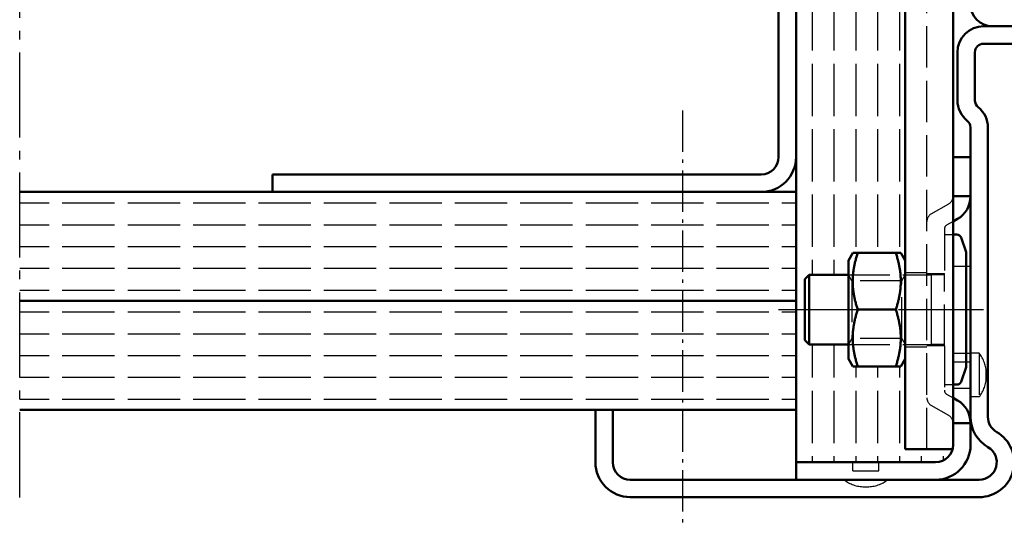
# Model space of a CAD drawing. Extents: x 1742 to 7951, y 531 to 5840.
# Drawn here: x 3551 to 3664, y 606 to 664 of the extents above; entities that cross this region are included whole.
import ezdxf

# ---------------------------------------------------------------- set-up
doc = ezdxf.new("R2010")
doc.units = 0
for name, pattern in [('AM_DIN_F_W050', [6.25, 4.75, -1.5]), ('AM_DIN_G_W050', [13.75, 9.75, -1.5, 1, -1.5]), ('AM_DIN_G_W050x2', [6.875, 4.75, -0.875, 0.375, -0.875])]:
    doc.linetypes.add(name, pattern=pattern)
for name, color, linetype, lineweight in [('AM_7', 4, 'AM_DIN_G_W050', 25), ('AM_8', 1, 'CONTINUOUS', 25), ('AM_HID', 7, 'AM_DIN_F_W050', 25), ('AM_VIS', 7, 'CONTINUOUS', 50)]:
    doc.layers.add(name, color=color, linetype=linetype, lineweight=lineweight)
pattern_1 = [(180, (3486.5884, 570.0288), (-3e-16, -2.5), [6, -1.5])]

msp = doc.modelspace()

# ---------------------------------------------------------------- hatches: boundary and pattern name
at = {"layer": 'AM_8'}
h = msp.add_hatch(dxfattribs=at)
h.set_pattern_fill('ACAD_ISO02W100', color=256, scale=0.5, angle=90, style=0)
h.set_pattern_definition([(90, (3486.5884, 570.0288), (-2.5, 2e-16), [6, -1.5])])
edge = h.paths.add_edge_path()
edge.add_line((3651.713, 636.831), (3652.205, 635.979))
edge.add_line((3652.205, 635.979), (3652.205, 666.929))
edge.add_line((3652.205, 666.929), (3639.705, 666.929))
edge.add_line((3639.705, 666.929), (3639.705, 612.829))
edge.add_line((3639.705, 612.829), (3655.705, 612.829))
edge.add_arc((3655.705, 614.829), 2, 270, 345.52249)
edge.add_line((3657.641, 614.329), (3652.205, 614.329))
edge.add_line((3652.205, 614.329), (3652.205, 624.679))
edge.add_line((3652.205, 624.679), (3651.713, 623.827))
edge.add_line((3651.713, 623.827), (3646.196, 623.827))
edge.add_line((3646.196, 623.827), (3645.705, 624.679))
edge.add_line((3645.705, 624.679), (3645.705, 626.329))
edge.add_line((3645.705, 626.329), (3641.205, 626.329))
edge.add_line((3641.205, 626.329), (3640.705, 626.829))
edge.add_line((3640.705, 626.829), (3640.705, 633.829))
edge.add_line((3640.705, 633.829), (3641.205, 634.329))
edge.add_line((3641.205, 634.329), (3645.705, 634.329))
edge.add_line((3645.705, 634.329), (3645.705, 635.979))
edge.add_line((3645.705, 635.979), (3646.196, 636.831))
edge.add_line((3646.196, 636.831), (3647.869, 636.831))
edge.add_line((3647.869, 636.831), (3651.713, 636.831))
h = msp.add_hatch(dxfattribs=at)
h.set_pattern_fill('ACAD_ISO02W100', color=256, scale=0.5, angle=180, style=0)
h.set_pattern_definition(pattern_1)
h.paths.add_polyline_path([(3550.709, 631.329), (3639.705, 631.329), (3639.705, 643.829), (3550.709, 643.829)])
h = msp.add_hatch(dxfattribs=at)
h.set_pattern_fill('ACAD_ISO02W100', color=256, scale=0.5, angle=180, style=0)
h.set_pattern_definition(pattern_1)
h.paths.add_polyline_path([(3550.709, 618.829), (3616.705, 618.829), (3639.705, 618.829), (3639.705, 631.329), (3550.709, 631.329)])

# ---------------------------------------------------------------- linework, layer by layer
at = {"layer": 'AM_7'}
for p, q in [((3550.709, 608.806), (3550.709, 733.332)), ((3637.705, 630.329), (3662.205, 630.329))]:
    msp.add_line(p, q, dxfattribs=at)
at = {"layer": 'AM_7', "linetype": 'AM_DIN_G_W050x2'}
msp.add_line((3626.705, 653.167), (3626.705, 605.829), dxfattribs=at)
at = {"layer": 'AM_HID'}
for p, q in [((3654.705, 614.329), (3654.705, 719.329)), ((3655.205, 641.308), (3657.205, 642.463)), ((3657.705, 640.442), (3656.955, 640.009)), ((3656.705, 639.576), (3656.705, 634.479)), ((3656.705, 638.929), (3657.705, 638.929)), ((3646.095, 633.652), (3645.705, 634.329)), ((3645.705, 634.329), (3655.205, 634.329)), ((3651.814, 633.652), (3652.205, 634.329)), ((3652.205, 634.579), (3654.705, 634.579)), ((3654.705, 634.479), (3656.705, 634.479)), ((3655.205, 634.329), (3655.205, 630.329)), ((3656.705, 634.329), (3655.205, 634.329)), ((3656.705, 626.179), (3656.705, 634.479)), ((3657.705, 635.329), (3659.705, 635.329)), ((3646.095, 633.652), (3646.095, 627.006)), ((3651.814, 633.652), (3646.095, 633.652)), ((3651.814, 627.006), (3651.814, 633.652)), ((3655.205, 630.329), (3655.205, 626.329)), ((3646.095, 627.006), (3645.705, 626.329)), ((3651.814, 627.006), (3646.095, 627.006)), ((3651.814, 627.006), (3652.205, 626.329)), ((3645.705, 626.329), (3655.205, 626.329)), ((3652.205, 626.079), (3654.705, 626.079)), ((3656.705, 626.179), (3654.705, 626.179)), ((3656.705, 626.329), (3655.205, 626.329)), ((3656.705, 626.179), (3656.705, 621.082)), ((3657.705, 625.329), (3659.705, 625.329)), ((3660.705, 625.329), (3659.705, 625.329)), ((3660.705, 625.329), (3660.705, 620.329)), ((3657.705, 624.329), (3659.705, 624.329)), ((3656.705, 621.729), (3657.705, 621.729)), ((3657.705, 621.329), (3659.705, 621.329)), ((3656.955, 620.649), (3657.705, 620.216)), ((3660.705, 620.329), (3659.705, 620.329)), ((3657.205, 618.195), (3655.205, 619.35)), ((3657.705, 614.329), (3657.641, 614.329)), ((3657.705, 614.329), (3657.705, 614.829)), ((3646.205, 611.829), (3646.205, 612.829)), ((3646.205, 611.829), (3649.205, 611.829)), ((3649.205, 611.829), (3649.205, 612.829))]:
    msp.add_line(p, q, dxfattribs=at)
for centre, radius, start, end in [((3656.705, 643.329), 1, 300, 0), ((3655.705, 640.442), 1, 120, 180), ((3657.205, 639.576), 0.5, 120, 180), ((3657.788, 623.018), 3.721, 0, 38.3969), ((3657.788, 622.64), 3.721, 321.6031, 0), ((3657.788, 623.018), 3.721, 357.09244, 0), ((3657.788, 622.64), 3.721, 0, 2.90756), ((3657.205, 621.082), 0.5, 180, 240), ((3655.705, 620.216), 1, 180, 240), ((3656.705, 617.329), 1, 0, 60), ((3647.516, 613.745), 3.721, 231.6031, 270), ((3647.893, 613.745), 3.721, 270, 308.3969), ((3647.516, 613.745), 3.721, 270, 272.90756), ((3647.893, 613.745), 3.721, 267.09244, 270)]:
    msp.add_arc(centre, radius, start, end, dxfattribs=at)
at = {"layer": 'AM_VIS'}
for p, q in [((3652.205, 614.329), (3652.205, 719.329)), ((3657.705, 647.829), (3657.705, 719.329)), ((3637.705, 647.829), (3637.705, 689.829)), ((3639.705, 689.829), (3639.705, 647.829)), ((3681.705, 662.829), (3661.205, 662.829)), ((3683.705, 662.829), (3662.205, 662.829)), ((3661.205, 660.829), (3681.705, 660.829)), ((3658.205, 659.829), (3658.205, 654.329)), ((3660.205, 654.329), (3660.205, 659.829)), ((3659.705, 651.206), (3659.705, 618.025)), ((3661.705, 618.025), (3661.705, 651.206)), ((3639.705, 647.829), (3639.705, 631.329)), ((3659.705, 647.829), (3657.705, 647.829)), ((3657.705, 647.829), (3657.705, 643.329)), ((3579.705, 643.829), (3579.705, 645.829)), ((3579.705, 645.829), (3635.705, 645.829)), ((3550.709, 643.829), (3639.705, 643.829)), ((3635.705, 643.829), (3579.705, 643.829)), ((3657.705, 617.329), (3657.705, 643.329)), ((3657.705, 643.329), (3659.705, 643.329)), ((3658.205, 640.731), (3657.705, 640.442)), ((3657.705, 638.929), (3658.15, 638.929)), ((3659.205, 636.929), (3658.622, 638.594)), ((3645.705, 635.979), (3646.196, 636.831)), ((3646.196, 636.831), (3651.713, 636.831)), ((3652.205, 635.979), (3651.713, 636.831)), ((3659.205, 623.729), (3659.205, 636.929)), ((3645.705, 635.979), (3645.705, 624.679)), ((3640.705, 633.829), (3641.205, 634.329)), ((3641.205, 626.329), (3641.205, 634.329)), ((3641.205, 634.329), (3645.705, 634.329)), ((3640.705, 626.829), (3640.705, 633.829)), ((3639.705, 631.329), (3550.709, 631.329)), ((3550.709, 631.329), (3639.705, 631.329)), ((3639.705, 631.329), (3639.705, 612.829)), ((3646.777, 630.329), (3651.132, 630.329)), ((3640.705, 626.829), (3641.205, 626.329)), ((3641.205, 626.329), (3645.705, 626.329)), ((3645.705, 624.679), (3646.196, 623.827)), ((3652.205, 624.679), (3651.713, 623.827)), ((3646.196, 623.827), (3651.713, 623.827)), ((3659.205, 623.729), (3658.622, 622.064)), ((3657.705, 621.729), (3658.15, 621.729)), ((3657.705, 620.216), (3658.205, 619.927)), ((3639.705, 618.829), (3550.709, 618.829)), ((3618.705, 618.829), (3616.705, 618.829)), ((3616.705, 618.829), (3616.705, 612.829)), ((3618.705, 612.829), (3618.705, 618.829)), ((3659.705, 618.025), (3659.705, 617.329)), ((3659.705, 617.329), (3657.705, 617.329)), ((3657.705, 617.329), (3657.705, 614.829)), ((3659.705, 617.329), (3659.705, 614.829)), ((3652.205, 614.329), (3657.205, 614.329)), ((3657.641, 614.329), (3657.205, 614.329)), ((3655.705, 612.829), (3639.705, 612.829)), ((3639.705, 612.829), (3639.705, 610.829)), ((3660.705, 610.829), (3620.705, 610.829)), ((3620.705, 608.829), (3660.705, 608.829))]:
    msp.add_line(p, q, dxfattribs=at)
for centre, radius, start, end in [((3662.205, 665.329), 2.5, 180, 270), ((3661.205, 659.829), 3, 90, 180), ((3661.205, 659.829), 1, 90, 180), ((3661.205, 654.329), 3, 180, 231.31781), ((3661.205, 654.329), 1, 180, 231.31781), ((3658.705, 651.206), 3, 0, 51.31781), ((3658.705, 651.206), 1, 0, 51.31781), ((3635.705, 647.829), 2, 270, 0), ((3635.705, 647.829), 4, 270, 0), ((3656.705, 643.329), 3, 300, 0), ((3658.15, 638.429), 0.5, 19.29005, 90), ((3658.15, 622.229), 0.5, 270, 340.70995), ((3656.705, 617.329), 3, 0, 60), ((3663.705, 618.025), 4, 180, 240), ((3663.705, 618.025), 2, 180, 240), ((3660.705, 612.829), 4, 270, 60), ((3655.705, 614.829), 4, 270, 0), ((3655.705, 614.829), 2, 270, 0), ((3660.705, 612.829), 2, 270, 60), ((3620.705, 612.829), 4, 180, 270), ((3620.705, 612.829), 2, 180, 270)]:
    msp.add_arc(centre, radius, start, end, dxfattribs=at)
for points in [[(3646.777, 630.329), (3645.693, 633.58), (3646.777, 636.831)], [(3651.132, 636.831), (3652.216, 633.58), (3651.132, 630.329)], [(3646.777, 623.827), (3645.693, 627.078), (3646.777, 630.329)], [(3651.132, 630.329), (3652.216, 627.078), (3651.132, 623.827)]]:
    msp.add_rational_spline(points, [1, 1.15470053838, 1], degree=2, dxfattribs=at)

doc.saveas('drawing.dxf')
